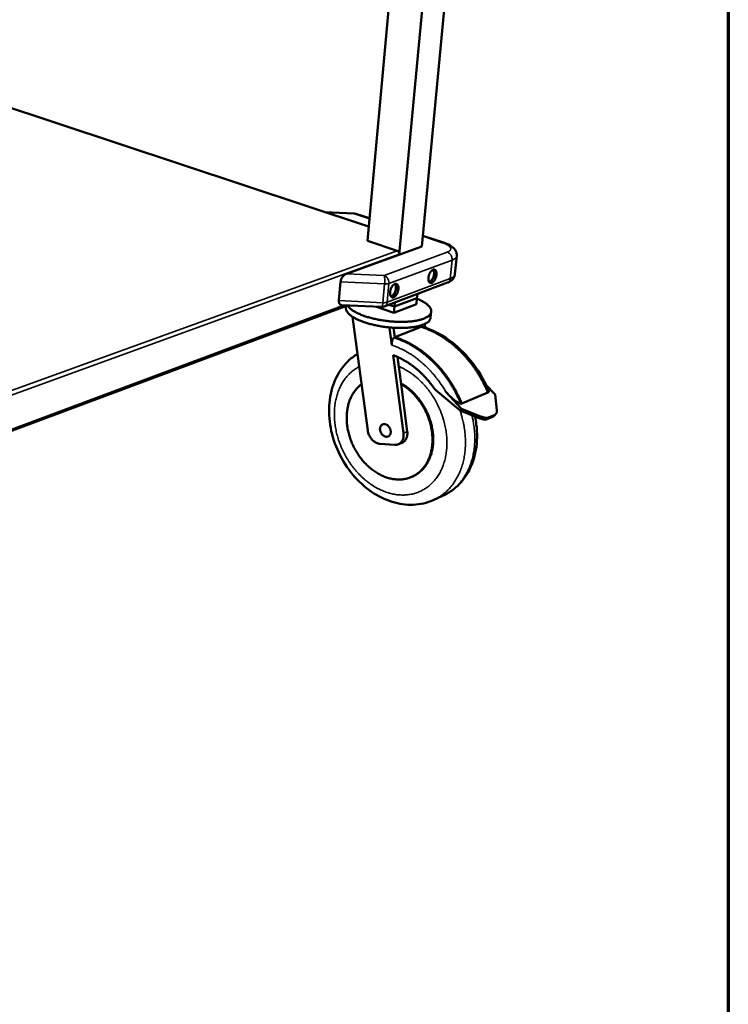
# Model space of a CAD drawing. Units: millimetres. Extents: x 65 to 5856, y 100 to 4100.
# Drawn here: x 5271 to 5840, y 2520 to 3310 of the extents above; entities that cross this region are included whole.
import ezdxf

# ---------------------------------------------------------------- set-up
doc = ezdxf.new("R2010")
doc.units = ezdxf.units.MM
doc.header["$LTSCALE"] = 20
for name, color, linetype, lineweight in [('Border (ISO)', 7, 'Continuous', 70), ('Visible (ISO)', 7, 'Continuous', 50), ('Visible Narrow (ISO)', 7, 'Continuous', 35)]:
    doc.layers.add(name, color=color, linetype=linetype, lineweight=lineweight)

# ---------------------------------------------------------------- blocks, each defined once
blk = doc.blocks.new('Borders Default Border')
at = {"layer": 'Border (ISO)', "flags": 128}
blk.add_lwpolyline([(5, 5), (5, 205), (292, 205), (292, 5), (5, 5)], dxfattribs=at)

msp = doc.modelspace()

# ---------------------------------------------------------------- linework, layer by layer
at = {"layer": 'Visible (ISO)'}
for p, q in [((5593.87, 3128.06), (5633.83, 3549.88)), ((5575.67, 3121.45), (5615.28, 3546.23)), ((5550.08, 3132.46), (5579.62, 3457.12)), ((5551.12, 3143.92), (5203.46, 3259.08)), ((5539.55, 3154.45), (5516.03, 3155.54)), ((5539.55, 3154.45), (5540.95, 3154.19)), ((5551.74, 3150.64), (5540.95, 3154.19)), ((5573.98, 3124.46), (5550.08, 3132.46)), ((5611.27, 3131.04), (5594.67, 3136.5)), ((5593.87, 3128.06), (5533.45, 3106.12)), ((5575.67, 3121.45), (5575.69, 3121.66)), ((5620.4, 3105.67), (5621.83, 3120.33)), ((5527.19, 3084.49), (5528.53, 3099.48)), ((5563.69, 3079.75), (5614.37, 3098.91)), ((5589.93, 3086.54), (5590.24, 3089.78)), ((5589.47, 3081.68), (5571.31, 3074.76)), ((5571.77, 3079.65), (5589.93, 3086.54)), ((5571.77, 3079.65), (5589.93, 3086.54)), ((5571.77, 3079.65), (5572.07, 3082.92)), ((5589.93, 3086.54), (5589.47, 3081.68)), ((5248.15, 2973.97), (5534.03, 3080.69)), ((5529.68, 3080.89), (5561.54, 3079.41)), ((5533.03, 3080.32), (5532.89, 3078.74)), ((5571.31, 3074.76), (5557.45, 3079.6)), ((5567.42, 3081.16), (5571.77, 3079.65)), ((5567.42, 3081.16), (5571.77, 3079.65)), ((5571.77, 3079.65), (5571.31, 3074.76)), ((5601.38, 3075.7), (5600.92, 3070.84)), ((5538.26, 3071.49), (5550.35, 2980.38)), ((5596.52, 3062.9), (5596.15, 3065.73)), ((5568.02, 3062.96), (5567.98, 3062.47)), ((5569.03, 3062.87), (5567.98, 3062.47)), ((5569.78, 3048.84), (5567.98, 3062.47)), ((5571.15, 3062.72), (5572.15, 3055.18)), ((5572.15, 3055.18), (5593.31, 3063.42)), ((5593.31, 3063.42), (5593.16, 3064.58)), ((5593.97, 3063.21), (5593.91, 3063.65)), ((5572.15, 3055.18), (5572.21, 3054.73)), ((5579.11, 2978.26), (5570.85, 3040.75)), ((5574.24, 3039.36), (5577.13, 3017.54)), ((5577.13, 3017.54), (5582.15, 2979.54)), ((5605.2, 3012.76), (5624.59, 2996.32)), ((5613.11, 3011.31), (5625.65, 2997.69)), ((5625.93, 3001.94), (5646.92, 3010.74)), ((5652.62, 3009.04), (5645.57, 3016.63)), ((5646.92, 3010.74), (5647.51, 3010.99)), ((5652.62, 3009.04), (5654.1, 2996.68)), ((5625.65, 2997.69), (5624.59, 2996.32)), ((5624.59, 2996.32), (5640.54, 2989.99)), ((5625.33, 3001.69), (5625.93, 3001.94)), ((5641.62, 2991.36), (5625.65, 2997.69)), ((5646.9, 2989.52), (5650.91, 2991.24)), ((5647.97, 2990.89), (5651.99, 2992.61)), ((5653.39, 2993.65), (5652.31, 2992.29)), ((5560.15, 2969.62), (5571.9, 2968.71)), ((5574.97, 2969.19), (5578, 2970.48)), ((5585.64, 2943.03), (5586.25, 2943.3)), ((5603.06, 2924.43), (5610.54, 2927.77))]:
    msp.add_line(p, q, dxfattribs=at)
at = {"layer": 'Visible (ISO)', "flags": 128}
for points in [[(5575.69, 3121.66, 0.038694), (5575.69, 3122.19, 0.059913), (5575.62, 3122.54, 0.018835), (5575.41, 3123.11, 0.037692), (5575.27, 3123.38, 0.040359), (5575.09, 3123.63, 0.021407), (5574.7, 3124.05, 0.065348), (5574.44, 3124.25, 0.041684), (5573.98, 3124.46)], [(5533.45, 3106.12, 0.021523), (5532.8, 3105.83, 0.038395), (5532.45, 3105.63, 0.006473), (5531.69, 3105.09, 0.02114), (5531.47, 3104.92, 0.018078), (5530.99, 3104.47, 0.018785), (5530.57, 3104.01, 0.017521), (5530.16, 3103.5, 0.017668), (5529.79, 3102.96, 0.018026), (5529.46, 3102.41, 0.017626), (5529.17, 3101.82, 0.019658), (5529.06, 3101.56, 0.005641), (5528.74, 3100.64, 0.035697), (5528.64, 3100.23, 0.019986), (5528.53, 3099.48)], [(5601.86, 3098.74, -0.061457), (5601.39, 3098.61, -0.083624), (5601.03, 3098.61, -0.034467), (5600.54, 3098.73, -0.064197), (5600.3, 3098.84, -0.054004), (5599.96, 3099.1, -0.054657), (5599.7, 3099.43, -0.035796), (5599.45, 3099.89, -0.039174), (5599.29, 3100.33, -0.024589), (5599.15, 3100.94, -0.027996), (5599.08, 3101.49, -0.019375), (5599.07, 3102.19, -0.02152), (5599.1, 3102.82, -0.01718), (5599.2, 3103.55, -0.018153), (5599.34, 3104.24, -0.016841), (5599.54, 3104.95, -0.01684), (5599.79, 3105.64, -0.01816), (5600.07, 3106.28, -0.017184), (5600.42, 3106.93, -0.021535), (5600.75, 3107.47, -0.019387), (5601.17, 3108.03, -0.028022), (5601.54, 3108.44, -0.024614), (5602.01, 3108.85, -0.039214), (5602.4, 3109.12, -0.035843), (5602.87, 3109.35, -0.054697), (5603.28, 3109.46, -0.054053), (5603.7, 3109.48, -0.064187), (5604.08, 3109.41, -0.064214), (5604.43, 3109.24, -0.053734), (5604.76, 3108.98, -0.054478), (5605.03, 3108.65, -0.035574), (5605.27, 3108.19, -0.039007), (5605.44, 3107.75, -0.02447), (5605.58, 3107.14, -0.027887), (5605.64, 3106.59, -0.019305), (5605.66, 3105.89, -0.021449), (5605.62, 3105.26, -0.017129), (5605.52, 3104.53, -0.018101), (5605.38, 3103.85, -0.016795), (5605.18, 3103.14, -0.016794), (5604.93, 3102.45, -0.018108), (5604.65, 3101.81, -0.017132), (5604.31, 3101.16, -0.021463), (5603.97, 3100.63, -0.019314), (5603.55, 3100.07, -0.027913), (5603.32, 3099.81, -0.011464), (5602.72, 3099.24, -0.052101), (5602.43, 3099.03, -0.029116), (5601.86, 3098.74)], [(5599.6, 3099.58, 0.037543), (5600.13, 3099.7, 0.064946), (5600.41, 3099.83, 0.017778), (5600.98, 3100.2, 0.03559), (5601.24, 3100.42, 0.022653), (5601.67, 3100.88, 0.025776), (5602.02, 3101.32, 0.018675), (5602.39, 3101.9, 0.020408), (5602.69, 3102.46, 0.017301), (5602.98, 3103.11, 0.017859), (5603.22, 3103.75, 0.017767), (5603.41, 3104.42, 0.017279), (5603.55, 3105.11, 0.020174), (5603.64, 3105.75, 0.018525), (5603.68, 3106.44, 0.025321), (5603.66, 3107, 0.022287), (5603.58, 3107.63, 0.034793), (5603.5, 3107.96, 0.017104), (5603.27, 3108.61, 0.063701), (5603.11, 3108.89, 0.036672), (5602.76, 3109.3)], [(5599.83, 3099.25, 0.031656), (5600.37, 3099.45, 0.055987), (5600.65, 3099.61, 0.01319), (5601.23, 3100.07, 0.03031), (5601.47, 3100.29, 0.020283), (5601.89, 3100.77, 0.022798), (5602.23, 3101.23, 0.017236), (5602.6, 3101.82, 0.018607), (5602.89, 3102.39, 0.016131), (5603.18, 3103.04, 0.016575), (5603.41, 3103.69, 0.016496), (5603.61, 3104.35, 0.016111), (5603.76, 3105.05, 0.018408), (5603.85, 3105.69, 0.017108), (5603.9, 3106.38, 0.02242), (5603.9, 3106.96, 0.019989), (5603.84, 3107.6, 0.029655), (5603.78, 3107.92, 0.012686), (5603.58, 3108.64, 0.054902), (5603.45, 3108.94, 0.030948), (5603.13, 3109.43)], [(5571.18, 3087.2, -0.060617), (5570.7, 3087.06, -0.08258), (5570.33, 3087.06, -0.033813), (5569.83, 3087.18, -0.063433), (5569.57, 3087.29, -0.054069), (5569.23, 3087.55, -0.054701), (5568.96, 3087.88, -0.036309), (5568.7, 3088.34, -0.039581), (5568.53, 3088.79, -0.025023), (5568.39, 3089.41, -0.028407), (5568.32, 3089.96, -0.01969), (5568.3, 3090.67, -0.021855), (5568.33, 3091.31, -0.01742), (5568.43, 3092.05, -0.01842), (5568.57, 3092.74, -0.017031), (5568.78, 3093.46, -0.017056), (5569.03, 3094.16, -0.018303), (5569.32, 3094.81, -0.017359), (5569.67, 3095.47, -0.02161), (5570.01, 3096.01, -0.019513), (5570.44, 3096.58, -0.027961), (5570.82, 3097, -0.02463), (5571.29, 3097.42, -0.038863), (5571.7, 3097.69, -0.035516), (5572.18, 3097.92, -0.053911), (5572.59, 3098.04, -0.053139), (5573.02, 3098.06, -0.063409), (5573.42, 3097.99, -0.063457), (5573.78, 3097.83, -0.053804), (5574.12, 3097.56, -0.054527), (5574.39, 3097.23, -0.036084), (5574.65, 3096.77, -0.039413), (5574.82, 3096.32, -0.024901), (5574.96, 3095.7, -0.028295), (5575.03, 3095.15, -0.019618), (5575.05, 3094.44, -0.021782), (5575.01, 3093.81, -0.017368), (5574.91, 3093.07, -0.018366), (5574.77, 3092.38, -0.016984), (5574.57, 3091.66, -0.017008), (5574.32, 3090.96, -0.01825), (5574.03, 3090.32, -0.017305), (5573.68, 3089.66, -0.021538), (5573.34, 3089.11, -0.01944), (5572.91, 3088.55, -0.027852), (5572.68, 3088.29, -0.011384), (5572.06, 3087.71, -0.051849), (5571.76, 3087.49, -0.029021), (5571.18, 3087.2)], [(5568.85, 3088.05, 0.038225), (5569.39, 3088.15, 0.065798), (5569.69, 3088.28, 0.018301), (5570.27, 3088.65, 0.036249), (5570.54, 3088.87, 0.023139), (5570.99, 3089.33, 0.026284), (5571.34, 3089.78, 0.019037), (5571.73, 3090.36, 0.020801), (5572.04, 3090.93, 0.017619), (5572.34, 3091.59, 0.01819), (5572.58, 3092.25, 0.018088), (5572.78, 3092.92, 0.017594), (5572.93, 3093.63, 0.020539), (5573.02, 3094.28, 0.018869), (5573.06, 3094.98, 0.025778), (5573.04, 3095.56, 0.022727), (5572.95, 3096.2, 0.03537), (5572.87, 3096.54, 0.017557), (5572.63, 3097.2, 0.064447), (5572.47, 3097.48, 0.037269), (5572.1, 3097.9)], [(5569.09, 3087.71, 0.032148), (5569.64, 3087.9, 0.056639), (5569.93, 3088.06, 0.013535), (5570.53, 3088.51, 0.030791), (5570.78, 3088.73, 0.020656), (5571.21, 3089.22, 0.02319), (5571.56, 3089.69, 0.017538), (5571.94, 3090.28, 0.018928), (5572.25, 3090.86, 0.016403), (5572.54, 3091.52, 0.016856), (5572.78, 3092.18, 0.016769), (5572.98, 3092.86, 0.016381), (5573.14, 3093.56, 0.018706), (5573.23, 3094.21, 0.017395), (5573.29, 3094.92, 0.02277), (5573.29, 3095.5, 0.020329), (5573.23, 3096.16, 0.03007), (5573.16, 3096.48, 0.012978), (5572.96, 3097.22, 0.055458), (5572.82, 3097.53, 0.031371), (5572.49, 3098.02)], [(5527.19, 3084.49, 0.027341), (5527.16, 3083.9, 0.042583), (5527.19, 3083.52, 0.009619), (5527.32, 3082.88, 0.027618), (5527.37, 3082.66, 0.035509), (5527.53, 3082.29, 0.033949), (5527.73, 3081.94, 0.040077), (5527.97, 3081.65, 0.039427), (5528.25, 3081.39, 0.040418), (5528.44, 3081.27, 0.017551), (5528.91, 3081.04, 0.059224), (5529.21, 3080.94, 0.039293), (5529.68, 3080.89)], [(5534.07, 3080.69, 0.019292), (5534.69, 3079.78, 0.036337), (5535.07, 3079.34, 0.005259), (5536.14, 3078.27, 0.018805), (5536.46, 3077.99, 0.012724), (5537.38, 3077.26, 0.014389), (5538.23, 3076.66, 0.010154), (5539.34, 3075.96, 0.01134), (5540.36, 3075.37, 0.008393), (5541.64, 3074.7, 0.009229), (5542.83, 3074.13, 0.007157), (5544.26, 3073.5, 0.00775), (5545.6, 3072.95, 0.00628), (5547.17, 3072.37, 0.006701), (5548.65, 3071.86, 0.005657), (5550.32, 3071.33, 0.005955), (5551.93, 3070.86, 0.005223), (5553.69, 3070.39, 0.005427), (5555.4, 3069.97, 0.004934), (5557.23, 3069.56, 0.005066), (5559.03, 3069.2, 0.004767), (5560.9, 3068.86, 0.004838), (5562.76, 3068.56, 0.004708), (5564.65, 3068.29, 0.004724), (5566.55, 3068.06, 0.004751), (5568.44, 3067.87, 0.004714), (5570.35, 3067.71, 0.0049), (5572.21, 3067.58, 0.004807), (5574.11, 3067.5, 0.005168), (5575.92, 3067.45, 0.00501), (5577.79, 3067.44, 0.005579), (5579.53, 3067.47, 0.005342), (5581.34, 3067.54, 0.006171), (5582.98, 3067.64, 0.005833), (5584.71, 3067.78, 0.007006), (5586.24, 3067.95, 0.00653), (5587.87, 3068.18, 0.00818), (5589.26, 3068.41, 0.007511), (5590.77, 3068.72, 0.009844), (5592.01, 3069.01, 0.008898), (5593.37, 3069.39, 0.012232), (5594.45, 3069.74, 0.010892), (5595.65, 3070.19, 0.015695), (5596.57, 3070.59, 0.013831), (5597.58, 3071.1, 0.020697), (5598.33, 3071.55, 0.01828), (5599.13, 3072.13, 0.02757), (5599.71, 3072.62, 0.024977), (5600.29, 3073.24, 0.035588), (5600.7, 3073.79, 0.033736), (5601.04, 3074.43, 0.041386), (5601.26, 3075.04, 0.040882), (5601.38, 3075.68, 0.04024), (5601.39, 3076.34, 0.041049), (5601.3, 3076.98, 0.032584), (5601.09, 3077.69, 0.034694), (5600.81, 3078.31, 0.02398), (5600.37, 3079.05, 0.026682), (5599.91, 3079.66, 0.017593), (5599.24, 3080.4, 0.020016), (5598.61, 3081, 0.01337), (5597.74, 3081.73, 0.015213), (5596.94, 3082.33, 0.010572), (5595.88, 3083.04, 0.011893), (5594.91, 3083.62, 0.008666), (5594.63, 3083.78, 0.001185), (5592.55, 3084.87, 0.015751), (5591.6, 3085.32, 0.008837), (5589.88, 3086.05)], [(5600.92, 3070.84, -0.035264), (5600.77, 3070.06, -0.058527), (5600.6, 3069.62, -0.014829), (5600.13, 3068.78, -0.034936), (5599.89, 3068.45, -0.02495), (5599.35, 3067.85, -0.027423), (5598.8, 3067.35, -0.018445), (5598.04, 3066.79, -0.020791), (5597.33, 3066.35, -0.014021), (5596.37, 3065.84, -0.015863), (5595.5, 3065.44, -0.011059), (5594.37, 3064.99, -0.0124), (5593.34, 3064.64, -0.009031), (5592.04, 3064.25, -0.009988), (5590.86, 3063.95, -0.00761), (5589.43, 3063.64, -0.008293), (5588.1, 3063.4, -0.006598), (5586.55, 3063.16, -0.007088), (5585.09, 3062.98, -0.005871), (5583.43, 3062.81, -0.006223), (5581.86, 3062.7, -0.005353), (5580.12, 3062.61, -0.005603), (5578.46, 3062.56, -0.004992), (5576.66, 3062.54, -0.005164), (5574.92, 3062.56, -0.004758), (5573.08, 3062.62, -0.004867), (5571.28, 3062.71, -0.004632), (5569.43, 3062.84, -0.004687), (5567.6, 3063, -0.004602), (5565.75, 3063.2, -0.004607), (5563.9, 3063.44, -0.004667), (5562.08, 3063.7, -0.004623), (5560.24, 3064, -0.004833), (5558.47, 3064.33, -0.004736), (5556.66, 3064.7, -0.005111), (5554.96, 3065.08, -0.004953), (5553.21, 3065.51, -0.005526), (5551.59, 3065.94, -0.005293), (5549.92, 3066.43, -0.006115), (5548.41, 3066.9, -0.005785), (5546.83, 3067.45, -0.006937), (5545.44, 3067.96, -0.006476), (5543.97, 3068.55, -0.00808), (5542.73, 3069.09, -0.007437), (5541.39, 3069.73, -0.009683), (5540.3, 3070.29, -0.008783), (5539.11, 3070.96, -0.011958), (5538.18, 3071.54, -0.010695), (5537.16, 3072.24, -0.015216), (5536.39, 3072.83, -0.013473), (5535.55, 3073.54, -0.019861), (5534.94, 3074.14, -0.017603), (5534.31, 3074.86, -0.026186), (5533.87, 3075.46, -0.023706), (5533.45, 3076.18, -0.033628), (5533.28, 3076.55, -0.014027), (5532.97, 3077.48, -0.057171), (5532.89, 3077.94, -0.034046), (5532.89, 3078.74)], [(5563.69, 3079.75, -0.02544), (5563.17, 3079.58, -0.02544), (5562.64, 3079.47, -0.025578), (5562.09, 3079.41, -0.025578), (5561.54, 3079.41)], [(5593.31, 3063.42, -0.009127), (5596.4, 3062.39, -0.017203), (5598.01, 3061.76, -0.001246), (5602.11, 3059.97, -0.00912), (5602.67, 3059.72, -0.008642), (5605.01, 3058.54, -0.008782), (5607.27, 3057.3, -0.008342), (5609.57, 3055.94, -0.008469), (5611.78, 3054.52, -0.008071), (5614.02, 3052.98, -0.008185), (5616.18, 3051.39, -0.007832), (5618.35, 3049.69, -0.007933), (5620.44, 3047.93, -0.007626), (5622.53, 3046.06, -0.007712), (5624.54, 3044.15, -0.007453), (5626.54, 3042.14, -0.007523), (5628.45, 3040.08, -0.007312), (5630.35, 3037.92, -0.007367), (5632.16, 3035.73, -0.007203), (5633.94, 3033.45, -0.007244), (5635.65, 3031.13, -0.007127), (5637.3, 3028.74, -0.007153), (5638.88, 3026.31, -0.007082), (5640.4, 3023.81, -0.007093), (5641.85, 3021.28, -0.007069), (5642.11, 3020.78, -0.000758), (5644.53, 3016.08, -0.013395), (5645.41, 3014.26, -0.007076), (5646.92, 3010.74)], [(5647.51, 3010.99, 0.007077), (5646, 3014.51, 0.013397), (5645.13, 3016.33, 0.000758), (5642.71, 3021.03, 0.00707), (5642.44, 3021.53, 0.007094), (5640.99, 3024.06, 0.007083), (5639.47, 3026.55, 0.007154), (5637.89, 3028.98, 0.007128), (5636.24, 3031.38, 0.007245), (5634.54, 3033.69, 0.007204), (5632.76, 3035.97, 0.007368), (5630.94, 3038.17, 0.007313), (5629.05, 3040.32, 0.007524), (5627.13, 3042.38, 0.007454), (5625.14, 3044.39, 0.007712), (5623.13, 3046.3, 0.007627), (5621.04, 3048.17, 0.007933), (5618.95, 3049.92, 0.007833), (5616.78, 3051.63, 0.008186), (5614.62, 3053.22, 0.008072), (5612.38, 3054.76, 0.008469), (5610.16, 3056.18, 0.008342), (5607.87, 3057.54, 0.008782), (5605.61, 3058.78, 0.008642), (5603.27, 3059.95, 0.009119), (5602.71, 3060.21, 0.001246), (5598.61, 3061.99, 0.017202), (5597, 3062.62, 0.009126), (5593.91, 3063.65)], [(5571.54, 3054.94, -0.009141), (5574.64, 3053.9, -0.017234), (5576.25, 3053.26, -0.00125), (5580.37, 3051.45, -0.009134), (5580.93, 3051.19, -0.008643), (5583.27, 3050, -0.008787), (5585.54, 3048.74, -0.008334), (5587.84, 3047.36, -0.008465), (5590.06, 3045.93, -0.008056), (5592.31, 3044.37, -0.008174), (5594.47, 3042.76, -0.007811), (5596.65, 3041.03, -0.007914), (5598.75, 3039.26, -0.007599), (5600.85, 3037.37, -0.007687), (5602.86, 3035.44, -0.00742), (5604.87, 3033.4, -0.007493), (5606.79, 3031.32, -0.007275), (5608.69, 3029.14, -0.007333), (5610.51, 3026.92, -0.007163), (5612.3, 3024.62, -0.007206), (5614.01, 3022.28, -0.007083), (5615.67, 3019.86, -0.007111), (5617.25, 3017.4, -0.007036), (5618.78, 3014.88, -0.007049), (5620.23, 3012.33, -0.00702), (5620.5, 3011.83, -0.000748), (5622.93, 3007.08, -0.013308), (5623.81, 3005.24, -0.007028), (5625.33, 3001.69)], [(5572.15, 3055.18, -0.009141), (5575.25, 3054.14, -0.017233), (5576.86, 3053.5, -0.00125), (5580.98, 3051.69, -0.009134), (5581.53, 3051.43, -0.008643), (5583.88, 3050.24, -0.008786), (5586.15, 3048.98, -0.008334), (5588.45, 3047.6, -0.008465), (5590.67, 3046.17, -0.008056), (5592.92, 3044.61, -0.008174), (5595.08, 3043, -0.007811), (5597.26, 3041.28, -0.007914), (5599.36, 3039.5, -0.0076), (5601.45, 3037.61, -0.007688), (5603.47, 3035.68, -0.007421), (5605.47, 3033.64, -0.007494), (5607.4, 3031.57, -0.007276), (5609.3, 3029.39, -0.007334), (5611.12, 3027.17, -0.007164), (5612.9, 3024.87, -0.007207), (5614.61, 3022.53, -0.007085), (5616.27, 3020.11, -0.007112), (5617.86, 3017.65, -0.007037), (5619.39, 3015.13, -0.00705), (5620.84, 3012.58, -0.007022), (5621.11, 3012.08, -0.000748), (5623.54, 3007.33, -0.01331), (5624.41, 3005.49, -0.007029), (5625.93, 3001.94)], [(5570.85, 3040.75, -0.009059), (5573.47, 3039.72, -0.017088), (5574.83, 3039.09, -0.001228), (5578.29, 3037.35, -0.00905), (5578.76, 3037.11, -0.008562), (5580.72, 3035.98, -0.008706), (5582.61, 3034.8, -0.008263), (5584.53, 3033.51, -0.008392), (5586.38, 3032.19, -0.007999), (5588.24, 3030.75, -0.008112), (5590.03, 3029.28, -0.007769), (5591.83, 3027.7, -0.007867), (5593.55, 3026.09, -0.007576), (5595.27, 3024.39, -0.007657), (5596.91, 3022.65, -0.007418), (5597.24, 3022.28, -0.000832), (5600.1, 3018.96, -0.013946), (5601.18, 3017.64, -0.007426), (5603.09, 3015.06)], [(5586.25, 2943.3, 0.015978), (5588.07, 2944.16, 0.028454), (5589.04, 2944.74, 0.003594), (5591.18, 2946.19, 0.016022), (5591.64, 2946.53, 0.015549), (5592.87, 2947.57, 0.015722), (5594.02, 2948.66, 0.014997), (5595.14, 2949.87, 0.015241), (5596.17, 2951.12, 0.014337), (5597.15, 2952.48, 0.014628), (5598.04, 2953.86, 0.013623), (5598.89, 2955.37, 0.013939), (5599.64, 2956.88, 0.012904), (5600.34, 2958.52, 0.013224), (5600.94, 2960.14, 0.012215), (5601.48, 2961.89, 0.012524), (5601.93, 2963.61, 0.011582), (5602.31, 2965.45, 0.011868), (5602.59, 2967.26, 0.011019), (5602.81, 2969.17, 0.011274), (5602.93, 2971.05, 0.010533), (5602.98, 2973.02, 0.010755), (5602.94, 2974.95, 0.010129), (5602.82, 2976.95, 0.010314), (5602.62, 2978.91, 0.009806), (5602.33, 2980.92, 0.009954), (5601.97, 2982.9, 0.009563), (5601.52, 2984.91, 0.009674), (5600.99, 2986.88, 0.009397), (5600.38, 2988.86, 0.009472), (5599.71, 2990.81, 0.009308), (5598.95, 2992.75, 0.009346), (5598.12, 2994.66, 0.009295), (5597.22, 2996.53, 0.009297), (5596.25, 2998.38, 0.009356), (5595.22, 3000.17, 0.009323), (5594.11, 3001.94, 0.009493), (5592.96, 3003.64, 0.009423), (5591.73, 3005.3, 0.009707), (5590.47, 3006.89, 0.009601), (5589.13, 3008.44, 0.009999), (5587.77, 3009.9, 0.009856), (5586.33, 3011.32, 0.010369), (5584.89, 3012.64, 0.01019), (5583.36, 3013.92, 0.010819), (5582.94, 3014.25, 0.001737), (5580.26, 3016.21, 0.020214), (5579.16, 3016.94, 0.01084), (5577.04, 3018.17)], [(5545.43, 3017.43, 0.015344), (5543.82, 3016.16, 0.0276), (5542.99, 3015.38, 0.003322), (5541.18, 3013.44, 0.015362), (5540.8, 3013.01, 0.01443), (5539.78, 3011.69, 0.014752), (5538.86, 3010.34, 0.013713), (5537.98, 3008.88, 0.014059), (5537.2, 3007.41, 0.012985), (5536.46, 3005.81, 0.013334), (5535.83, 3004.23, 0.012284), (5535.25, 3002.52, 0.012619), (5534.77, 3000.84, 0.011636), (5534.34, 2999.04, 0.011945), (5534.02, 2997.27, 0.011056), (5533.76, 2995.39, 0.011332), (5533.59, 2993.55, 0.010553), (5533.49, 2991.61, 0.010792), (5533.48, 2989.72, 0.010131), (5533.55, 2987.75, 0.01033), (5533.7, 2985.81, 0.00979), (5533.93, 2983.82, 0.009949), (5534.24, 2981.87, 0.009529), (5534.64, 2979.88, 0.009648), (5535.1, 2977.92, 0.009345), (5535.65, 2975.95, 0.009425), (5536.27, 2974.01, 0.009238), (5536.97, 2972.07, 0.009279), (5537.74, 2970.17, 0.009205), (5538.58, 2968.29, 0.009208), (5539.49, 2966.44, 0.009247), (5540.47, 2964.62, 0.009211), (5541.52, 2962.84, 0.009365), (5542.62, 2961.12, 0.00929), (5543.79, 2959.43, 0.009559), (5545.01, 2957.81, 0.009445), (5546.3, 2956.22, 0.009831), (5547.61, 2954.72, 0.009677), (5549.01, 2953.25, 0.010183), (5550.41, 2951.88, 0.009989), (5551.9, 2950.55, 0.010617), (5553.38, 2949.32, 0.010383), (5554.94, 2948.14, 0.011132), (5556.49, 2947.07, 0.010859), (5558.12, 2946.04, 0.011725), (5559.71, 2945.14, 0.011415), (5561.38, 2944.29, 0.012387), (5563.01, 2943.56, 0.012047), (5564.72, 2942.89, 0.0131), (5566.37, 2942.34, 0.012741), (5568.09, 2941.86, 0.013839), (5569.74, 2941.49, 0.013476), (5571.46, 2941.21, 0.014566), (5573.1, 2941.03, 0.014218), (5574.8, 2940.94, 0.015229), (5576.42, 2940.96, 0.01492), (5578.07, 2941.07, 0.015773), (5579.66, 2941.28, 0.015528), (5581.26, 2941.59, 0.016143), (5582.79, 2941.99, 0.015982), (5584.31, 2942.5, 0.016296), (5585.78, 2943.1, 0.016234), (5587.21, 2943.79, 0.016212), (5588.6, 2944.57, 0.016254), (5589.93, 2945.44, 0.015902), (5591.22, 2946.41, 0.016041), (5592.43, 2947.45, 0.015402), (5593.61, 2948.6, 0.015623), (5594.7, 2949.8, 0.014766), (5595.75, 2951.11, 0.015045), (5596.71, 2952.45, 0.014052), (5597.63, 2953.92, 0.014367), (5598.44, 2955.4, 0.013315), (5599.21, 2957, 0.013641), (5599.87, 2958.6, 0.012596), (5600.48, 2960.32, 0.012916), (5600.99, 2962.03, 0.011925), (5601.43, 2963.85, 0.012227), (5601.78, 2965.65, 0.011323), (5602.06, 2967.56, 0.011596), (5602.25, 2969.43, 0.010799), (5602.35, 2971.4, 0.011038), (5602.37, 2973.33, 0.010358), (5602.3, 2975.35, 0.01056), (5602.16, 2977.32, 0.010001), (5601.92, 2979.35, 0.010164), (5601.61, 2981.35, 0.009727), (5601.2, 2983.38, 0.009852), (5600.73, 2985.38, 0.009533), (5600.16, 2987.39, 0.00962), (5599.52, 2989.37, 0.009419), (5598.8, 2991.35, 0.009469), (5598.01, 2993.28, 0.009383), (5597.14, 2995.2, 0.009396), (5596.2, 2997.08, 0.009424), (5595.19, 2998.92, 0.0094), (5594.12, 3000.73, 0.009543), (5592.98, 3002.47, 0.009482), (5591.77, 3004.19, 0.009741), (5590.53, 3005.82, 0.009642), (5589.2, 3007.42, 0.010019), (5587.85, 3008.93, 0.009882), (5586.42, 3010.4, 0.010378), (5584.98, 3011.77, 0.010203), (5583.46, 3013.1, 0.010818), (5583.04, 3013.43, 0.001737), (5580.35, 3015.48, 0.020211), (5579.26, 3016.24, 0.01084), (5577.13, 3017.54)], [(5605.2, 3012.76, -0.014967), (5604.63, 3013.28, -0.014967), (5604.09, 3013.84, -0.015277), (5603.57, 3014.43, -0.015277), (5603.09, 3015.06)], [(5654.1, 2996.68, -0.039463), (5654.15, 2995.88, -0.057389), (5654.09, 2995.33, -0.017565), (5653.86, 2994.51, -0.041403), (5653.72, 2994.17, -0.046277), (5653.52, 2993.86, -0.021568), (5653.01, 2993.25, -0.066361), (5652.63, 2992.94, -0.044901), (5651.99, 2992.61)], [(5640.54, 2989.99, 0.019674), (5641.65, 2989.59, 0.032182), (5642.35, 2989.41, 0.005393), (5643.68, 2989.18, 0.019363), (5644.05, 2989.13, 0.027106), (5644.47, 2989.12, 0.010234), (5645.59, 2989.17, 0.049175), (5646.07, 2989.25, 0.027817), (5646.9, 2989.52)], [(5647.97, 2990.89, -0.027811), (5647.15, 2990.62, -0.049171), (5646.66, 2990.54, -0.01023), (5645.55, 2990.49, -0.027099), (5645.13, 2990.5, -0.019349), (5644.75, 2990.55, -0.005387), (5643.42, 2990.78, -0.032163), (5642.72, 2990.95, -0.019662), (5641.62, 2991.36)], [(5650.91, 2991.24, 0.032209), (5651.32, 2991.44, 0.032209), (5651.7, 2991.69, 0.03071), (5652.02, 2991.97, 0.03071), (5652.31, 2992.29)], [(5560.15, 2969.62, -0.025283), (5559.07, 2969.77, -0.043527), (5558.47, 2969.94, -0.008472), (5557.22, 2970.44, -0.025075), (5556.8, 2970.64, -0.021542), (5555.97, 2971.14, -0.022497), (5555.22, 2971.68, -0.019825), (5554.45, 2972.34, -0.020524), (5553.77, 2973.04, -0.018792), (5553.11, 2973.83, -0.019202), (5552.52, 2974.65, -0.018396), (5551.97, 2975.54, -0.018514), (5551.5, 2976.46, -0.018611), (5551.33, 2976.86, -0.004946), (5550.77, 2978.4, -0.032939), (5550.57, 2979.11, -0.018767), (5550.35, 2980.38)], [(5568.82, 2978.72, -0.03754), (5568.71, 2977.97, -0.055673), (5568.54, 2977.48, -0.016676), (5568.16, 2976.75, -0.038439), (5567.96, 2976.45, -0.044584), (5567.58, 2976.04, -0.043981), (5567.13, 2975.71, -0.045493), (5566.63, 2975.46, -0.045714), (5566.1, 2975.31, -0.041536), (5565.53, 2975.25, -0.042582), (5564.96, 2975.29, -0.035403), (5564.35, 2975.42, -0.037025), (5563.79, 2975.64, -0.030173), (5563.2, 2975.96, -0.031759), (5562.67, 2976.34, -0.02692), (5562.15, 2976.82, -0.027996), (5561.7, 2977.33, -0.025565), (5561.28, 2977.93, -0.025947), (5560.93, 2978.55, -0.025906), (5560.65, 2979.21, -0.025557), (5560.43, 2979.9, -0.027903), (5560.3, 2980.57, -0.026857), (5560.23, 2981.28, -0.031609), (5560.25, 2981.93, -0.030045), (5560.36, 2982.6, -0.036832), (5560.52, 2983.17, -0.035212), (5560.79, 2983.74, -0.0424), (5561.1, 2984.22, -0.041337), (5561.5, 2984.64, -0.045642), (5561.94, 2984.97, -0.045398), (5562.43, 2985.21, -0.044066), (5562.97, 2985.37, -0.04464), (5563.52, 2985.43, -0.038607), (5564.12, 2985.39, -0.039949), (5564.69, 2985.27, -0.032667), (5565.3, 2985.04, -0.034308), (5565.85, 2984.74, -0.028382), (5566.41, 2984.33, -0.029726), (5566.91, 2983.89, -0.026096), (5567.38, 2983.34, -0.026819), (5567.79, 2982.77, -0.025599), (5568.14, 2982.14, -0.025605), (5568.43, 2981.47, -0.026765), (5568.55, 2981.1, -0.009899), (5568.78, 2980.09, -0.045794), (5568.84, 2979.58, -0.027209), (5568.82, 2978.72)], [(5582.15, 2979.54, -0.022601), (5582.27, 2978.3, -0.037297), (5582.25, 2977.54, -0.006888), (5582.08, 2976.09, -0.022564), (5582, 2975.65, -0.026317), (5581.76, 2974.79, -0.025209), (5581.43, 2973.93, -0.029305), (5581.03, 2973.18, -0.028302), (5580.54, 2972.46, -0.031845), (5580.24, 2972.11, -0.012505), (5579.39, 2971.3, -0.051746), (5578.89, 2970.93, -0.031758), (5578, 2970.48)], [(5579.11, 2978.26, -0.022293), (5579.23, 2977.03, -0.036876), (5579.21, 2976.28, -0.006717), (5579.05, 2974.84, -0.022252), (5578.98, 2974.4, -0.02592), (5578.75, 2973.56, -0.024827), (5578.42, 2972.7, -0.028853), (5578.03, 2971.96, -0.02785), (5577.55, 2971.24, -0.031388), (5577.03, 2970.62, -0.030717), (5576.42, 2970.07, -0.03266), (5575.77, 2969.61, -0.032494), (5575.07, 2969.24, -0.032077), (5574.65, 2969.08, -0.012312), (5573.54, 2968.78, -0.05002), (5572.91, 2968.69, -0.031619), (5571.9, 2968.71)]]:
    msp.add_lwpolyline(points, format="xyb", dxfattribs=at)
at = {"layer": 'Visible (ISO)'}
for points, knots in [([(5611.27, 3131.04), (5613.2, 3130.4), (5614.96, 3129.65), (5618.08, 3127.82), (5619.5, 3126.69), (5620.97, 3124.5), (5621.33, 3123.77), (5621.82, 3122.14), (5621.91, 3121.22), (5621.83, 3120.33)], [0, 0, 0, 0, 0.64528, 0.64528, 1.336459, 1.336459, 1.628967, 1.628967, 1.943656, 1.943656, 1.943656, 1.943656]), ([(5620.4, 3105.67), (5620.31, 3104.75), (5620.03, 3103.85), (5619.18, 3102.29), (5618.62, 3101.6), (5617.24, 3100.35), (5616.39, 3099.82), (5615.12, 3099.21), (5614.75, 3099.05), (5614.37, 3098.91)], [0, 0, 0, 0, 0.324735, 0.324735, 0.647086, 0.647086, 1.035946, 1.035946, 1.190961, 1.190961, 1.190961, 1.190961]), ([(5593.91, 3063.65), (5594.11, 3063.66), (5594.3, 3063.63), (5594.49, 3063.57), (5594.5, 3063.57), (5594.51, 3063.57)], [0.0948843, 0.0948843, 0.0948843, 0.0948843, 0.18351762, 0.18351762, 0.18825056, 0.18825056, 0.18825056, 0.18825056]), ([(5594.51, 3063.57), (5601.63, 3061.35), (5608.73, 3057.78), (5621.77, 3048.52), (5627.89, 3042.74), (5638.75, 3029.33), (5643.55, 3021.44), (5647.16, 3013.2)], [0, 0, 0, 0, 2.417409, 2.417409, 4.808876, 4.808876, 7.331129, 7.331129, 7.331129, 7.331129]), ([(5569.78, 3048.84), (5569.74, 3049.17), (5569.71, 3049.53), (5569.7, 3050.27), (5569.71, 3050.64), (5569.78, 3051.3), (5569.84, 3051.65), (5569.99, 3052.33), (5570.09, 3052.65), (5570.29, 3053.21), (5570.42, 3053.5), (5570.71, 3054.02), (5570.87, 3054.26), (5571.18, 3054.63), (5571.36, 3054.8), (5571.54, 3054.94)], [2.2561646, 2.2561646, 2.2561646, 2.2561646, 2.3523483, 2.3523483, 2.4485319, 2.4485319, 2.5431446, 2.5431446, 2.6377573, 2.6377573, 2.7307472, 2.7307472, 2.8237372, 2.8237372, 2.9123705, 2.9123705, 2.9123705, 2.9123705]), ([(5603.06, 2924.43), (5598.03, 2922.18), (5592.47, 2920.91), (5581.29, 2920.48), (5575.54, 2921.28), (5564.24, 2924.78), (5558.57, 2927.58), (5547.92, 2934.89), (5542.84, 2939.54), (5533.99, 2950.11), (5530.12, 2956.17), (5524.11, 2968.86), (5521.89, 2975.66), (5519.35, 2989.16), (5519, 2996.04), (5520.22, 3009.05), (5521.82, 3015.36), (5526.8, 3026.57), (5530.25, 3031.63), (5536.77, 3038.04), (5539.39, 3040.07), (5542.2, 3041.79)], [0, 0, 0, 0, 1.864071, 1.864071, 3.706696, 3.706696, 5.621191, 5.621191, 7.608154, 7.608154, 9.623781, 9.623781, 11.640442, 11.640442, 13.656641, 13.656641, 15.673283, 15.673283, 17.667026, 17.667026, 18.785999, 18.785999, 18.785999, 18.785999]), ([(5625.33, 3001.69), (5625.22, 3001.7), (5625.1, 3001.72), (5624.68, 3001.82), (5624.33, 3001.94), (5623.62, 3002.26), (5623.26, 3002.44), (5622.36, 3002.96), (5621.75, 3003.36), (5620.57, 3004.22), (5619.99, 3004.68), (5618.39, 3006.02), (5617.26, 3007.06), (5615.09, 3009.21), (5614.04, 3010.31), (5613.11, 3011.31)], [3.38403, 3.38403, 3.38403, 3.38403, 3.419613, 3.419613, 3.52487, 3.52487, 3.630128, 3.630128, 3.814584, 3.814584, 3.999039, 3.999039, 4.389035, 4.389035, 4.779031, 4.779031, 4.779031, 4.779031]), ([(5647.15, 3013.2), (5647.42, 3012.59), (5647.61, 3011.97), (5647.6, 3011.32), (5647.57, 3011.14), (5647.51, 3010.99)], [9.4938472, 9.4938472, 9.4938472, 9.4938472, 9.7090452, 9.7090452, 9.7826069, 9.7826069, 9.7826069, 9.7826069]), ([(5636.47, 2991.61), (5636.94, 2989.46), (5637.31, 2987.31), (5638.48, 2978.21), (5638.38, 2971.21), (5636.14, 2958.17), (5633.98, 2951.96), (5627.89, 2941.28), (5623.91, 2936.62), (5616.59, 2930.93), (5613.64, 2929.16), (5610.54, 2927.77)], [11.05016, 11.05016, 11.05016, 11.05016, 11.673004, 11.673004, 13.69609, 13.69609, 15.712913, 15.712913, 17.6889, 17.6889, 18.83837, 18.83837, 18.83837, 18.83837])]:
    msp.add_open_spline(points, degree=3, knots=knots, dxfattribs=at)
at = {"layer": 'Visible Narrow (ISO)'}
for p, q in [((5551.11, 3143.74), (5203.45, 3258.93)), ((5517.01, 3155.21), (5539.84, 3154.16)), ((5539.84, 3154.16), (5551.7, 3150.25)), ((5594.63, 3136.11), (5610.17, 3130.99)), ((5575.69, 3121.66), (5186.52, 2980.34)), ((5186.76, 2984.38), (5573.98, 3124.46)), ((5614.25, 3123.4), (5563.5, 3104.72)), ((5567.44, 3098.21), (5618.14, 3117.04)), ((5616.72, 3102.33), (5618.14, 3117.04)), ((5563.5, 3104.72), (5533.45, 3106.12)), ((5528.53, 3099.48), (5563.94, 3097.84)), ((5563.94, 3097.84), (5562.55, 3082.84)), ((5616.72, 3102.33), (5566.04, 3083.22)), ((5566.04, 3083.22), (5567.44, 3098.21)), ((5562.55, 3082.84), (5527.19, 3084.49)), ((5248.23, 2975.28), (5531.3, 3080.82)), ((5641.62, 2991.36), (5640.54, 2989.99)), ((5646.9, 2989.52), (5647.97, 2990.89)), ((5651.99, 2992.61), (5650.91, 2991.24)), ((5582.15, 2979.54), (5579.11, 2978.26))]:
    msp.add_line(p, q, dxfattribs=at)
at = {"layer": 'Visible Narrow (ISO)', "flags": 128}
for points in [[(5539.55, 3154.45, -0.050354), (5539.63, 3154.42, -0.050354), (5539.7, 3154.37, -0.078203), (5539.78, 3154.28, -0.078203), (5539.84, 3154.16)], [(5539.84, 3154.16, -0.042827), (5540.12, 3154.24, -0.042827), (5540.41, 3154.27, -0.039605), (5540.68, 3154.25, -0.039605), (5540.95, 3154.19)], [(5611.27, 3131.04, 0.040529), (5611.01, 3131.09, 0.040529), (5610.74, 3131.11, 0.044133), (5610.45, 3131.07, 0.044133), (5610.17, 3130.99)], [(5610.17, 3130.99, -0.010973), (5611.4, 3130.57, -0.018946), (5612.1, 3130.28, -0.001822), (5613.51, 3129.63, -0.010538), (5613.75, 3129.51, -0.016479), (5614.38, 3129.15, -0.013823), (5615.1, 3128.69, -0.023859), (5615.58, 3128.33, -0.019916), (5616.12, 3127.85, -0.036343), (5616.45, 3127.47, -0.03247), (5616.76, 3127, -0.053677), (5616.94, 3126.6, -0.052994), (5617.02, 3126.17, -0.063297), (5617.01, 3125.76, -0.063139), (5616.9, 3125.37, -0.049612), (5616.67, 3124.97, -0.050739), (5616.38, 3124.63, -0.029792), (5616.16, 3124.44, -0.010668), (5615.49, 3123.97, -0.041808), (5615, 3123.69, -0.028989), (5614.25, 3123.4)], [(5618.14, 3117.04, 0.026792), (5618.17, 3117.87, 0.044989), (5618.12, 3118.36, 0.009575), (5617.9, 3119.34, 0.026437), (5617.79, 3119.69, 0.025616), (5617.53, 3120.33, 0.025577), (5617.2, 3120.94, 0.02668), (5616.82, 3121.49, 0.026072), (5616.37, 3122.02, 0.029086), (5616.1, 3122.27, 0.011357), (5615.36, 3122.86, 0.049397), (5614.96, 3123.1, 0.029504), (5614.25, 3123.4)], [(5618.14, 3117.04, 0.018198), (5618.92, 3117.35, 0.0293), (5619.39, 3117.58, 0.004616), (5620.19, 3118.06, 0.017928), (5620.39, 3118.19, 0.028063), (5620.76, 3118.49, 0.025162), (5621.13, 3118.86, 0.037355), (5621.3, 3119.07, 0.016905), (5621.62, 3119.58, 0.062957), (5621.73, 3119.85, 0.038038), (5621.83, 3120.33)], [(5620.4, 3105.67, -0.037692), (5620.31, 3105.18, -0.062375), (5620.19, 3104.9, -0.016636), (5619.87, 3104.39, -0.037069), (5619.71, 3104.17, -0.025197), (5619.33, 3103.79, -0.028037), (5618.96, 3103.49, -0.018052), (5618.76, 3103.36, -0.004662), (5617.96, 3102.88, -0.029476), (5617.5, 3102.64, -0.018303), (5616.72, 3102.33)], [(5563.5, 3104.72, -0.014771), (5563.66, 3104.28, -0.031841), (5563.72, 3104.06, -0.003656), (5563.86, 3103.32, -0.013553), (5563.89, 3103.11, -0.00701), (5563.96, 3102.45, -0.008789), (5564, 3101.93, -0.0061), (5564.04, 3101.22, -0.006776), (5564.05, 3100.59, -0.00592), (5564.05, 3100.46, -0.000615), (5564.03, 3099.2, -0.01184), (5564.01, 3098.73, -0.006153), (5563.94, 3097.84)], [(5567.44, 3098.21, 0.026351), (5567.46, 3099.06, 0.044388), (5567.41, 3099.56, 0.009305), (5567.18, 3100.56, 0.025986), (5567.08, 3100.92, 0.025212), (5566.81, 3101.57, 0.025146), (5566.47, 3102.19, 0.026373), (5566.09, 3102.76, 0.025711), (5565.64, 3103.3, 0.028941), (5565.37, 3103.56, 0.011287), (5564.62, 3104.16, 0.049343), (5564.23, 3104.41, 0.029383), (5563.5, 3104.72)], [(5563.94, 3097.84, 0.014201), (5564.78, 3097.81, 0.023775), (5565.28, 3097.84, 0.003084), (5565.97, 3097.91, 0.004197), (5566.48, 3097.96, 0.03239), (5566.81, 3098.03, 0.01653), (5567.44, 3098.21)], [(5614.37, 3098.91, 0.037759), (5614.94, 3099.18, 0.059685), (5615.26, 3099.41, 0.016923), (5615.77, 3099.93, 0.037749), (5615.97, 3100.19, 0.032871), (5616.13, 3100.46, 0.013041), (5616.47, 3101.18, 0.050018), (5616.61, 3101.62, 0.03246), (5616.72, 3102.33)], [(5562.55, 3082.84, -0.008998), (5562.48, 3082.12, -0.015344), (5562.41, 3081.69, -0.001318), (5562.26, 3080.87, -0.007742), (5562.23, 3080.73, -0.017539), (5562.16, 3080.45, -0.010965), (5562.02, 3080, -0.038069), (5561.92, 3079.78, -0.034909), (5561.78, 3079.55, -0.102723), (5561.71, 3079.49, -0.048703), (5561.54, 3079.41)], [(5566.04, 3083.22, -0.016749), (5565.42, 3083.03, -0.032753), (5565.09, 3082.97, -0.004299), (5564.58, 3082.91, -0.003163), (5563.9, 3082.84, -0.024074), (5563.39, 3082.81, -0.014399), (5562.55, 3082.84)], [(5563.69, 3079.75, 0.038126), (5564.27, 3080.02, 0.060295), (5564.59, 3080.26, 0.017205), (5565.1, 3080.78, 0.038078), (5565.3, 3081.04, 0.03275), (5565.46, 3081.32, 0.012954), (5565.8, 3082.05, 0.049736), (5565.94, 3082.5, 0.032332), (5566.04, 3083.22)], [(5569.78, 3048.84, -0.009327), (5572.76, 3047.77, -0.017566), (5574.32, 3047.12, -0.0013), (5578.26, 3045.28, -0.009319), (5578.81, 3045.02, -0.008804), (5581.06, 3043.81, -0.008955), (5583.23, 3042.54, -0.008485), (5585.43, 3041.15, -0.008622), (5587.56, 3039.7, -0.008201), (5589.7, 3038.13, -0.008322), (5591.76, 3036.52, -0.007953), (5593.83, 3034.79, -0.008058), (5595.82, 3033.01, -0.007742), (5597.81, 3031.12, -0.00783), (5599.71, 3029.2, -0.007568), (5601.6, 3027.16, -0.007639), (5603.41, 3025.1, -0.007431), (5605.18, 3022.93, -0.007485), (5606.89, 3020.73, -0.007329), (5607.22, 3020.28, -0.000813), (5610.13, 3016.13, -0.013817), (5611.21, 3014.49, -0.007337), (5613.11, 3011.31)], [(5575.24, 3031.8, -0.010266), (5577.79, 3030.66, -0.019223), (5579.11, 3029.97, -0.001564), (5582.41, 3028.08, -0.010252), (5582.91, 3027.77, -0.00964), (5584.8, 3026.52, -0.009818), (5586.6, 3025.22, -0.009284), (5588.42, 3023.8, -0.009437), (5590.16, 3022.34, -0.008984), (5591.9, 3020.76, -0.009112), (5593.56, 3019.15, -0.008741), (5595.21, 3017.42, -0.008843), (5596.78, 3015.66, -0.008554), (5598.32, 3013.81, -0.00863), (5599.78, 3011.91, -0.008423), (5601.2, 3009.94, -0.008473), (5602.54, 3007.94, -0.008345), (5603.83, 3005.86, -0.00837), (5605.05, 3003.75, -0.008321), (5606.2, 3001.59, -0.00832), (5607.28, 2999.4, -0.008351), (5608.28, 2997.17, -0.008325), (5609.21, 2994.91, -0.008434), (5610.06, 2992.63, -0.008383), (5610.83, 2990.32, -0.008572), (5611.52, 2988.01, -0.008495), (5612.13, 2985.66, -0.008766), (5612.65, 2983.34, -0.008663), (5613.09, 2980.97, -0.009016), (5613.44, 2978.65, -0.008886), (5613.71, 2976.29, -0.009324), (5613.89, 2974, -0.009168), (5613.99, 2971.65, -0.009688), (5613.99, 2969.4, -0.009507), (5613.91, 2967.1, -0.010109), (5613.75, 2964.89, -0.009903), (5613.49, 2962.66, -0.010582), (5613.16, 2960.52, -0.010354), (5612.72, 2958.36, -0.0111), (5612.22, 2956.32, -0.010855), (5611.62, 2954.25, -0.011651), (5610.95, 2952.31, -0.011397), (5610.19, 2950.36, -0.012219), (5609.36, 2948.53, -0.011965), (5608.44, 2946.71, -0.01278), (5607.46, 2945.01, -0.012537), (5606.38, 2943.33, -0.013304), (5605.26, 2941.78, -0.013087), (5604.04, 2940.25, -0.013757), (5602.79, 2938.85, -0.013581), (5601.44, 2937.5, -0.014105), (5600.05, 2936.25, -0.013984), (5598.59, 2935.08, -0.014316), (5597.08, 2934.01, -0.014263), (5595.51, 2933.02, -0.014371), (5593.9, 2932.13, -0.014391), (5592.24, 2931.33, -0.014264), (5590.53, 2930.63, -0.014356), (5588.79, 2930.03, -0.014004), (5586.99, 2929.52, -0.014163), (5585.19, 2929.12, -0.013614), (5583.33, 2928.81, -0.013829), (5581.48, 2928.61, -0.013126), (5579.56, 2928.51, -0.013383), (5577.67, 2928.5, -0.012577), (5575.71, 2928.6, -0.012859), (5573.8, 2928.79, -0.012), (5571.82, 2929.1, -0.012293), (5569.9, 2929.48, -0.011423), (5567.91, 2929.98, -0.011715), (5566, 2930.56, -0.010869), (5564.01, 2931.26, -0.011148), (5562.11, 2932.02, -0.010352), (5560.16, 2932.91, -0.010613), (5558.29, 2933.85, -0.009883), (5556.37, 2934.92, -0.01012), (5554.54, 2936.03, -0.009467), (5552.68, 2937.27, -0.009678), (5550.91, 2938.55, -0.009108), (5549.12, 2939.95, -0.00929), (5547.41, 2941.39, -0.008805), (5545.7, 2942.94, -0.008959), (5544.07, 2944.52, -0.008557), (5542.45, 2946.21, -0.008683), (5540.92, 2947.93, -0.008365), (5539.4, 2949.74, -0.008463), (5537.97, 2951.58, -0.008226), (5536.57, 2953.51, -0.008297), (5535.25, 2955.46, -0.00814), (5533.98, 2957.47, -0.008183), (5532.78, 2959.52, -0.008105), (5531.64, 2961.62, -0.008121), (5530.57, 2963.75, -0.008121), (5529.58, 2965.91, -0.008111), (5528.65, 2968.1, -0.008188), (5527.8, 2970.31, -0.008152), (5527.02, 2972.56, -0.008308), (5526.32, 2974.8, -0.008244), (5525.69, 2977.08, -0.008479), (5525.15, 2979.34, -0.008389), (5524.68, 2981.64, -0.008704), (5524.3, 2983.9, -0.008586), (5523.99, 2986.2, -0.008984), (5523.77, 2988.44, -0.008838), (5523.63, 2990.73, -0.009319), (5523.57, 2992.94, -0.009145), (5523.6, 2995.19, -0.009708), (5523.7, 2997.35, -0.009507), (5523.9, 2999.56, -0.01015), (5524.17, 3001.66, -0.009923), (5524.53, 3003.8, -0.01064), (5524.95, 3005.82, -0.01039), (5525.48, 3007.88, -0.01117), (5526.06, 3009.82, -0.010902), (5526.75, 3011.77, -0.011726), (5527.49, 3013.61, -0.011448), (5528.33, 3015.45, -0.01229), (5529.22, 3017.17, -0.012012), (5530.21, 3018.88, -0.012838), (5531.24, 3020.47, -0.012571), (5532.37, 3022.04, -0.013338), (5533.54, 3023.5, -0.013098), (5534.81, 3024.91, -0.013758), (5536.11, 3026.21, -0.013559), (5537.5, 3027.46, -0.014065), (5537.97, 3027.85, -0.002805), (5540.42, 3029.68, -0.025351), (5541.51, 3030.4, -0.014038), (5543.56, 3031.55)], [(5603.06, 2924.43, 0.012931), (5605.37, 2925.54, 0.023502), (5606.59, 2926.24, 0.002416), (5609.42, 2928.05, 0.012957), (5609.94, 2928.41, 0.012725), (5611.54, 2929.63, 0.012809), (5613.07, 2930.93, 0.012428), (5614.56, 2932.34, 0.012556), (5615.97, 2933.8, 0.012054), (5617.33, 2935.37, 0.012217), (5618.61, 2936.98, 0.011627), (5619.84, 2938.71, 0.011815), (5620.98, 2940.46, 0.01117), (5622.07, 2942.34, 0.011373), (5623.06, 2944.23, 0.010704), (5624.01, 2946.24, 0.010912), (5624.85, 2948.25, 0.010246), (5625.63, 2950.38, 0.010452), (5626.32, 2952.51, 0.009809), (5626.94, 2954.75, 0.010007), (5627.46, 2956.96, 0.009402), (5627.92, 2959.3, 0.009587), (5628.28, 2961.6, 0.009032), (5628.56, 2964.01, 0.009201), (5628.75, 2966.38, 0.008701), (5628.86, 2968.85, 0.008853), (5628.89, 2971.28, 0.008413), (5628.83, 2973.79, 0.008546), (5628.68, 2976.26, 0.008168), (5628.45, 2978.8, 0.008282), (5628.14, 2981.3, 0.007965), (5627.73, 2983.85, 0.008059), (5627.25, 2986.35, 0.007804), (5627.13, 2986.89, 0.000921), (5626.04, 2991.39, 0.014644), (5625.55, 2993.15, 0.007814), (5624.5, 2996.39)], [(5634.06, 2992.56, -0.007874), (5634.8, 2989.37, -0.014727), (5635.11, 2987.65, -0.000934), (5635.79, 2983.25, -0.007866), (5635.86, 2982.73, -0.008188), (5636.1, 2980.3, -0.008073), (5636.27, 2977.84, -0.008453), (5636.36, 2975.44, -0.00832), (5636.37, 2973.01, -0.008756), (5636.29, 2970.66, -0.008607), (5636.13, 2968.27, -0.009097), (5635.9, 2965.98, -0.008931), (5635.58, 2963.65, -0.009471), (5635.18, 2961.43, -0.009292), (5634.7, 2959.18, -0.009874), (5634.15, 2957.04, -0.009685), (5633.51, 2954.88, -0.010299), (5632.81, 2952.83, -0.010103), (5632.01, 2950.78, -0.010735), (5631.16, 2948.84, -0.010539), (5630.22, 2946.9, -0.011167), (5629.23, 2945.08, -0.010978), (5628.14, 2943.27, -0.011579), (5627.01, 2941.58, -0.011405), (5625.79, 2939.91, -0.011951), (5624.53, 2938.36, -0.011801), (5623.18, 2936.84, -0.012262), (5621.8, 2935.43, -0.012146), (5620.33, 2934.08, -0.012492), (5618.84, 2932.82, -0.012417), (5617.27, 2931.64, -0.012626), (5616.77, 2931.3, -0.0023), (5613.99, 2929.53, -0.022953), (5612.8, 2928.85, -0.012602), (5610.54, 2927.77)]]:
    msp.add_lwpolyline(points, format="xyb", dxfattribs=at)

# ---------------------------------------------------------------- block references
at = {"xscale": 20, "yscale": 20, "zscale": 20}
msp.add_blockref('Borders Default Border', (0, 0), dxfattribs=at)

doc.saveas('drawing.dxf')
